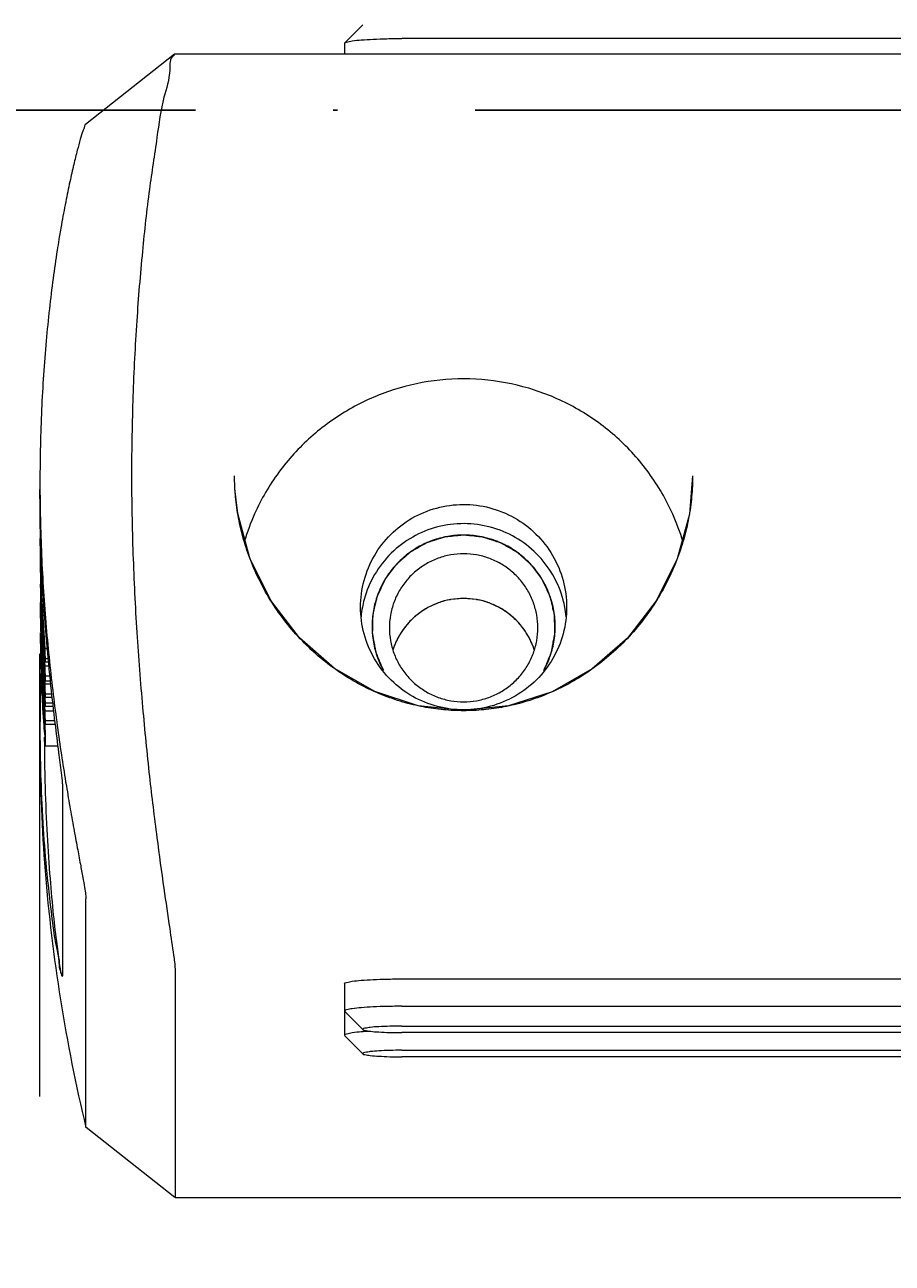
# Model space of a CAD drawing. Units: millimetres. Extents: x 1099 to 12392, y -6144 to 2993.
# Drawn here: x 1518 to 1537, y -1792 to -1765 of the extents above; entities that cross this region are included whole.
import ezdxf

# ---------------------------------------------------------------- set-up
doc = ezdxf.new("R2010")
doc.units = ezdxf.units.MM
doc.linetypes.add('ACAD_ISO10W100', pattern=[18, 12, -3, 0, -3])
doc.layers.get('0').update_dxf_attribs({"color": 3})
doc.layers.get('DEFPOINTS').update_dxf_attribs({"lineweight": 15})
doc.styles.add('DIM', font='Romans.shx', dxfattribs={"width": 0.8, "oblique": 15, "height": 3.5})
doc.dimstyles.new('1：1图样', dxfattribs={"dimtxt": 0.18, "dimasz": 2, "dimexe": 1.5, "dimexo": 0, "dimgap": 0.5, "dimtad": 1, "dimtoh": 1, "dimdec": 1, "dimdsep": 46, "dimtxsty": 'DIM', "dimcen": 0.5, "dimclrd": 1, "dimclre": 1, "dimclrt": 2, "dimadec": 0, "dimazin": 0, "dimtfac": 1, "dimtdec": 1, "dimtmove": 0, "dimatfit": 3, "dimfxl": 0, "dimtolj": 1, "dimarcsym": 0})

# ---------------------------------------------------------------- blocks, each defined once
blk = doc.blocks.new('*D76')
at = {"color": 1, "lineweight": -2, "transparency": 16777216}
for p, q in [((1499.506, -1732.9), (1499.506, -1978.623)), ((1577.506, -1733), (1577.506, -1978.623)), ((1501.506, -1977.123), (1575.506, -1977.123))]:
    blk.add_line(p, q, dxfattribs=at)
at = {"color": 1, "transparency": 16777216}
for points in [[(1501.506, -1976.79), (1501.506, -1977.457), (1499.506, -1977.123)], [(1575.506, -1976.79), (1575.506, -1977.457), (1577.506, -1977.123)]]:
    blk.add_solid(points, dxfattribs=at)
at = {"layer": 'DEFPOINTS', "color": 0, "transparency": 16777216}
for p in [(1499.506, -1732.9), (1577.506, -1733), (1577.506, -1977.123)]:
    blk.add_point(p, dxfattribs=at)
at = {"color": 2, "transparency": 16777216, "insert": (1538.506, -1974.873), "char_height": 3.5, "attachment_point": 5, "style": 'DIM'}
blk.add_mtext('\\A1;78', dxfattribs=at)

msp = doc.modelspace()

# ---------------------------------------------------------------- linework, layer by layer
at = {"lineweight": 9}
for p, q in [((1525.309, -1765.34), (1524.91, -1765.736)), ((1524.906, -1765.744), (1524.91, -1765.736)), ((1524.906, -1765.744), (1524.906, -1765.98)), ((1550.856, -1765.64), (1526.156, -1765.64)), ((1521.195, -1765.981), (1519.251, -1767.517)), ((1555.815, -1765.98), (1521.189, -1765.98)), ((1521.196, -1765.98), (1521.193, -1765.981)), ((1518.671, -1770.018), (1518.669, -1770.03)), ((1518.256, -1775.309), (1518.256, -1775.482)), ((1522.514, -1775.471), (1522.506, -1775.183)), ((1518.261, -1777.548), (1518.264, -1777.708)), ((1526.955, -1777.959), (1526.948, -1777.961)), ((1527.227, -1777.887), (1527.222, -1777.888)), ((1527.506, -1777.863), (1527.227, -1777.887)), ((1527.785, -1777.887), (1527.506, -1777.863)), ((1527.79, -1777.888), (1527.785, -1777.887)), ((1528.063, -1777.961), (1528.057, -1777.959)), ((1526.465, -1778.24), (1526.463, -1778.241)), ((1526.697, -1778.078), (1526.694, -1778.08)), ((1528.318, -1778.08), (1528.315, -1778.078)), ((1528.549, -1778.241), (1528.547, -1778.24)), ((1526.266, -1778.437), (1526.262, -1778.442)), ((1528.75, -1778.442), (1528.746, -1778.437)), ((1526.103, -1778.668), (1526.101, -1778.673)), ((1528.911, -1778.673), (1528.908, -1778.668)), ((1518.256, -1788.731), (1518.256, -1779.073)), ((1518.268, -1779.039), (1518.269, -1779.076)), ((1518.269, -1779.076), (1518.272, -1779.193)), ((1518.289, -1779.076), (1518.298, -1779.259)), ((1518.304, -1779), (1518.308, -1779.077)), ((1518.308, -1779.077), (1518.319, -1779.259)), ((1518.319, -1779.076), (1518.331, -1779.259)), ((1518.331, -1779.075), (1518.344, -1779.258)), ((1518.345, -1779.074), (1518.358, -1779.257)), ((1518.418, -1778.962), (1518.364, -1778.962)), ((1525.983, -1778.925), (1525.963, -1778.983)), ((1529.049, -1778.983), (1529.03, -1778.926)), ((1518.272, -1779.193), (1518.276, -1779.328)), ((1518.276, -1779.328), (1518.282, -1779.497)), ((1518.292, -1779.328), (1518.29, -1779.285)), ((1518.298, -1779.259), (1518.301, -1779.328)), ((1518.301, -1779.328), (1518.312, -1779.531)), ((1518.319, -1779.259), (1518.323, -1779.327)), ((1518.331, -1779.259), (1518.335, -1779.327)), ((1518.344, -1779.258), (1518.35, -1779.326)), ((1518.358, -1779.257), (1518.364, -1779.34)), ((1518.454, -1779.34), (1518.364, -1779.34)), ((1518.38, -1779.255), (1518.38, -1779.178)), ((1518.439, -1779.178), (1518.38, -1779.178)), ((1518.446, -1779.255), (1518.38, -1779.255)), ((1518.27, -1779.657), (1518.265, -1779.841)), ((1518.272, -1779.578), (1518.27, -1779.657)), ((1518.274, -1779.511), (1518.272, -1779.578)), ((1518.289, -1779.663), (1518.282, -1779.497)), ((1518.29, -1779.681), (1518.289, -1779.663)), ((1518.314, -1779.763), (1518.308, -1779.663)), ((1518.312, -1779.531), (1518.319, -1779.663)), ((1518.319, -1779.663), (1518.331, -1779.845)), ((1518.345, -1779.661), (1518.358, -1779.843)), ((1518.364, -1779.843), (1518.351, -1779.661)), ((1518.359, -1779.66), (1518.364, -1779.732)), ((1518.379, -1779.659), (1518.485, -1779.659)), ((1518.38, -1779.656), (1518.38, -1779.556)), ((1518.475, -1779.556), (1518.38, -1779.556)), ((1518.38, -1779.656), (1518.38, -1779.659)), ((1518.265, -1779.841), (1518.261, -1780.044)), ((1518.297, -1779.84), (1518.29, -1779.681)), ((1518.304, -1779.96), (1518.297, -1779.84)), ((1518.31, -1779.843), (1518.31, -1780.045)), ((1518.318, -1779.846), (1518.314, -1779.763)), ((1518.329, -1780.028), (1518.318, -1779.846)), ((1518.331, -1779.845), (1518.343, -1780.028)), ((1518.358, -1779.843), (1518.364, -1779.929)), ((1518.492, -1779.732), (1518.364, -1779.732)), ((1518.38, -1780.025), (1518.38, -1779.948)), ((1518.516, -1779.948), (1518.38, -1779.948)), ((1518.302, -1780.045), (1518.312, -1780.226)), ((1518.308, -1780.031), (1518.304, -1779.96)), ((1518.309, -1780.047), (1518.308, -1780.031)), ((1518.31, -1780.045), (1518.31, -1780.047)), ((1518.33, -1780.044), (1518.329, -1780.028)), ((1518.338, -1780.184), (1518.33, -1780.044)), ((1518.341, -1780.224), (1518.338, -1780.184)), ((1518.343, -1780.028), (1518.344, -1780.041)), ((1518.344, -1780.041), (1518.357, -1780.223)), ((1518.364, -1780.039), (1518.363, -1780.027)), ((1518.525, -1780.025), (1518.38, -1780.025)), ((1518.38, -1780.222), (1518.38, -1780.145)), ((1518.539, -1780.145), (1518.38, -1780.145)), ((1518.257, -1780.43), (1518.256, -1780.672)), ((1518.312, -1780.226), (1518.321, -1780.383)), ((1518.321, -1780.383), (1518.325, -1780.435)), ((1518.354, -1780.432), (1518.341, -1780.224)), ((1518.36, -1780.521), (1518.354, -1780.432)), ((1518.357, -1780.223), (1518.364, -1780.321)), ((1518.559, -1780.321), (1518.364, -1780.321)), ((1518.548, -1780.222), (1518.38, -1780.222)), ((1518.366, -1780.615), (1518.36, -1780.521)), ((1518.38, -1780.614), (1518.38, -1780.537)), ((1518.584, -1780.537), (1518.38, -1780.537)), ((1518.593, -1780.614), (1518.38, -1780.614)), ((1518.256, -1780.971), (1518.256, -1781.094)), ((1518.359, -1781.09), (1518.357, -1780.888)), ((1518.38, -1781.084), (1518.38, -1780.858)), ((1518.653, -1781.09), (1518.379, -1781.09)), ((1518.38, -1781.09), (1518.38, -1781.084)), ((1518.748, -1781.908), (1518.748, -1781.897)), ((1518.748, -1781.908), (1518.748, -1786.102)), ((1518.817, -1781.863), (1518.821, -1781.885)), ((1518.821, -1781.885), (1518.822, -1781.895)), ((1519.26, -1789.409), (1519.26, -1784.418)), ((1518.748, -1786.111), (1518.748, -1786.102)), ((1521.205, -1785.945), (1521.205, -1790.936)), ((1524.906, -1786.272), (1524.906, -1786.87)), ((1526.156, -1786.167), (1550.856, -1786.167)), ((1524.906, -1786.87), (1524.91, -1786.879)), ((1524.906, -1786.879), (1524.906, -1787.398)), ((1525.309, -1787.274), (1524.91, -1786.879)), ((1526.156, -1786.765), (1550.856, -1786.765)), ((1526.156, -1787.197), (1550.856, -1787.197)), ((1524.906, -1787.398), (1524.91, -1787.407)), ((1525.309, -1787.803), (1524.91, -1787.407)), ((1525.312, -1787.321), (1525.272, -1787.324)), ((1525.306, -1787.268), (1525.309, -1787.274)), ((1550.856, -1787.34), (1526.156, -1787.34)), ((1526.156, -1787.725), (1550.856, -1787.725)), ((1525.306, -1787.797), (1525.309, -1787.803)), ((1550.856, -1787.868), (1526.156, -1787.868)), ((1519.26, -1789.41), (1519.26, -1789.409)), ((1519.261, -1789.411), (1519.26, -1789.41)), ((1521.204, -1790.937), (1519.262, -1789.412)), ((1521.205, -1790.937), (1521.205, -1790.936)), ((1521.205, -1790.938), (1521.205, -1790.937)), ((1521.207, -1790.938), (1555.805, -1790.938))]:
    msp.add_line(p, q, dxfattribs=at)
at = {"color": 1, "linetype": 'ACAD_ISO10W100'}
msp.add_line((1666.455, -1767.2), (1424.76, -1767.2), dxfattribs=at)
at = {"lineweight": 9}
msp.add_lwpolyline([(1532.506, -1775.183), (1532.435, -1776.023), (1532.17, -1776.996), (1531.712, -1777.916), (1531.084, -1778.729), (1530.316, -1779.4), (1529.438, -1779.9), (1528.488, -1780.207), (1527.501, -1780.311), (1526.514, -1780.205), (1525.564, -1779.895), (1524.687, -1779.393), (1523.92, -1778.721), (1523.294, -1777.906), (1522.838, -1776.985), (1522.575, -1776.011), (1522.514, -1775.471)], dxfattribs=at)
for points, start_tangent, end_tangent in [([(1524.909, -1765.735), (1524.949, -1765.717)], (0.585277, 0.810833), (0.97293, 0.231098)), ([(1524.949, -1765.717), (1525.073, -1765.692), (1525.272, -1765.67), (1525.531, -1765.654), (1525.832, -1765.643), (1526.156, -1765.64)], (0.97293, 0.231098), (1, 0)), ([(1521.197, -1766.01), (1521.173, -1766.019), (1521.089, -1766.322), (1520.963, -1766.922), (1520.81, -1767.798), (1520.646, -1768.934), (1520.493, -1770.285), (1520.369, -1771.805), (1520.286, -1773.447), (1520.256, -1775.158), (1520.287, -1776.892), (1520.371, -1778.603), (1520.496, -1780.239), (1520.647, -1781.746), (1520.808, -1783.081), (1520.961, -1784.196), (1521.088, -1785.064), (1521.173, -1785.652), (1521.205, -1785.945)], (-0.992343, -0.123516), (0.013002, -0.999915)), ([(1519.251, -1767.515), (1519.229, -1767.554), (1519.191, -1767.66), (1519.137, -1767.835), (1519.071, -1768.078), (1518.994, -1768.389), (1518.909, -1768.765), (1518.818, -1769.204), (1518.725, -1769.704), (1518.671, -1770.018)], (-0.997452, 0.071338), (-0.162241, -0.986751)), ([(1518.669, -1770.03), (1518.632, -1770.263), (1518.543, -1770.878), (1518.462, -1771.54), (1518.391, -1772.242), (1518.333, -1772.978), (1518.291, -1773.74), (1518.265, -1774.522), (1518.256, -1775.309)], (-0.161823, -0.98682), (0, -1)), ([(1532.295, -1776.62), (1532.073, -1776.024), (1531.55, -1775.122), (1530.855, -1774.352), (1530.009, -1773.739), (1529.053, -1773.314), (1528.032, -1773.097), (1526.99, -1773.096), (1525.971, -1773.31), (1525.017, -1773.731), (1524.17, -1774.34), (1523.471, -1775.109), (1522.943, -1776.014), (1522.717, -1776.621)], (-0.288277, 0.957547), (-0.288134, -0.95759)), ([(1532.506, -1775.183), (1532.485, -1775.643), (1532.42, -1776.106), (1532.312, -1776.569), (1532.156, -1777.033), (1531.951, -1777.492), (1531.696, -1777.943), (1531.387, -1778.379), (1531.028, -1778.79), (1530.627, -1779.162), (1530.194, -1779.485), (1529.742, -1779.755), (1529.289, -1779.964), (1528.834, -1780.122), (1528.385, -1780.23), (1527.946, -1780.292), (1527.506, -1780.313), (1527.068, -1780.292), (1526.627, -1780.23), (1526.18, -1780.123), (1525.725, -1779.965), (1525.27, -1779.755), (1524.819, -1779.486), (1524.386, -1779.163), (1523.985, -1778.791), (1523.626, -1778.38), (1523.318, -1777.946), (1523.061, -1777.493), (1522.857, -1777.035), (1522.702, -1776.575), (1522.592, -1776.107), (1522.527, -1775.641), (1522.514, -1775.471)], (-0.000085, -1), (-0.057638, 0.998338)), ([(1518.748, -1781.897), (1518.726, -1781.667), (1518.67, -1781.223), (1518.589, -1780.581), (1518.496, -1779.767), (1518.403, -1778.809), (1518.325, -1777.744), (1518.274, -1776.617), (1518.256, -1775.482)], (-0.032171, 0.999482), (-0.00008, 1)), ([(1518.256, -1775.482), (1518.265, -1776.119), (1518.291, -1776.918), (1518.334, -1777.71), (1518.393, -1778.487), (1518.464, -1779.241), (1518.545, -1779.96), (1518.633, -1780.641), (1518.724, -1781.276), (1518.817, -1781.863)], (0.004802, -0.999988), (0.161853, -0.986815)), ([(1525.256, -1778.052), (1525.333, -1777.47), (1525.559, -1776.929), (1525.916, -1776.465), (1526.378, -1776.112), (1526.918, -1775.888), (1527.497, -1775.81), (1528.076, -1775.883), (1528.618, -1776.103), (1529.086, -1776.456), (1529.449, -1776.922), (1529.678, -1777.468), (1529.756, -1778.052)], (0, 1), (0, -1)), ([(1518.256, -1776.172), (1518.268, -1777.103), (1518.304, -1778.033), (1518.364, -1778.962)], (0, -1), (0.07762, -0.996983)), ([(1529.679, -1777.89), (1529.453, -1777.348), (1529.096, -1776.885), (1528.634, -1776.531), (1528.094, -1776.307), (1527.515, -1776.229), (1526.936, -1776.302), (1526.394, -1776.522), (1525.926, -1776.875), (1525.563, -1777.341), (1525.334, -1777.887)], (-0.260142, 0.96557), (-0.261075, -0.965318)), ([(1518.256, -1776.55), (1518.268, -1777.48), (1518.304, -1778.411), (1518.345, -1779.074)], (0, -1), (0.070235, -0.99753)), ([(1527.506, -1776.478), (1527.159, -1776.509), (1526.822, -1776.599), (1526.506, -1776.745), (1526.22, -1776.945), (1525.974, -1777.19), (1525.774, -1777.475), (1525.627, -1777.79), (1525.536, -1778.125), (1525.506, -1778.471)], (-1, 0), (0, -1)), ([(1527.506, -1776.478), (1527.442, -1776.485), (1527.378, -1776.492), (1527.314, -1776.498), (1527.25, -1776.505), (1527.218, -1776.508), (1527.186, -1776.511), (1527.154, -1776.515), (1527.123, -1776.518), (1527.115, -1776.519), (1527.107, -1776.519), (1527.103, -1776.52), (1527.099, -1776.52), (1527.091, -1776.522), (1527.083, -1776.525), (1527.076, -1776.527), (1527.06, -1776.532), (1527.045, -1776.537), (1527.03, -1776.542), (1526.999, -1776.552), (1526.968, -1776.561), (1526.938, -1776.571), (1526.877, -1776.591), (1526.815, -1776.61), (1526.785, -1776.62), (1526.754, -1776.629), (1526.739, -1776.634), (1526.731, -1776.637), (1526.724, -1776.639), (1526.716, -1776.642), (1526.712, -1776.643), (1526.708, -1776.644), (1526.705, -1776.645), (1526.703, -1776.646), (1526.701, -1776.647), (1526.694, -1776.651), (1526.68, -1776.659), (1526.666, -1776.667), (1526.652, -1776.675), (1526.638, -1776.683), (1526.61, -1776.699), (1526.582, -1776.714), (1526.526, -1776.746), (1526.47, -1776.777), (1526.442, -1776.793), (1526.415, -1776.809), (1526.401, -1776.817), (1526.387, -1776.825), (1526.373, -1776.833), (1526.359, -1776.84), (1526.352, -1776.844), (1526.35, -1776.845), (1526.348, -1776.846), (1526.345, -1776.849), (1526.342, -1776.852), (1526.339, -1776.854), (1526.333, -1776.859), (1526.327, -1776.865), (1526.321, -1776.87), (1526.309, -1776.881), (1526.285, -1776.902), (1526.261, -1776.923), (1526.212, -1776.965), (1526.164, -1777.007), (1526.14, -1777.028), (1526.116, -1777.05), (1526.092, -1777.071), (1526.08, -1777.081), (1526.067, -1777.092), (1526.055, -1777.102), (1526.049, -1777.108), (1526.043, -1777.113), (1526.038, -1777.118), (1526.035, -1777.122), (1526.033, -1777.125), (1526.028, -1777.131), (1526.023, -1777.138), (1526.004, -1777.163), (1525.985, -1777.189), (1525.965, -1777.214), (1525.946, -1777.24), (1525.907, -1777.291), (1525.888, -1777.317), (1525.869, -1777.342), (1525.849, -1777.368), (1525.83, -1777.394), (1525.821, -1777.406), (1525.811, -1777.419), (1525.806, -1777.426), (1525.801, -1777.432), (1525.796, -1777.438), (1525.794, -1777.442), (1525.793, -1777.443), (1525.792, -1777.445), (1525.791, -1777.447), (1525.79, -1777.449), (1525.788, -1777.452), (1525.785, -1777.46), (1525.781, -1777.467), (1525.778, -1777.474), (1525.771, -1777.489), (1525.764, -1777.504), (1525.75, -1777.533), (1525.736, -1777.563), (1525.723, -1777.592), (1525.709, -1777.622), (1525.681, -1777.681), (1525.667, -1777.71), (1525.654, -1777.74), (1525.64, -1777.769), (1525.626, -1777.799), (1525.623, -1777.806), (1525.619, -1777.814), (1525.617, -1777.817), (1525.616, -1777.821), (1525.613, -1777.829), (1525.612, -1777.836), (1525.61, -1777.844), (1525.606, -1777.86), (1525.603, -1777.875), (1525.599, -1777.891), (1525.592, -1777.922), (1525.584, -1777.953), (1525.577, -1777.985), (1525.563, -1778.047), (1525.548, -1778.109), (1525.541, -1778.14), (1525.533, -1778.172), (1525.53, -1778.187), (1525.528, -1778.195), (1525.526, -1778.203), (1525.524, -1778.211), (1525.523, -1778.214), (1525.522, -1778.218), (1525.522, -1778.222), (1525.522, -1778.224), (1525.522, -1778.226), (1525.521, -1778.234), (1525.521, -1778.25), (1525.521, -1778.266), (1525.52, -1778.282), (1525.52, -1778.298), (1525.519, -1778.33), (1525.519, -1778.362), (1525.517, -1778.426), (1525.516, -1778.49), (1525.515, -1778.522), (1525.514, -1778.554), (1525.514, -1778.57), (1525.513, -1778.586), (1525.513, -1778.602), (1525.513, -1778.618), (1525.513, -1778.626), (1525.512, -1778.628), (1525.512, -1778.63), (1525.513, -1778.634), (1525.514, -1778.638), (1525.514, -1778.642), (1525.516, -1778.65), (1525.517, -1778.658), (1525.519, -1778.666), (1525.522, -1778.681), (1525.528, -1778.713), (1525.533, -1778.744), (1525.545, -1778.807), (1525.557, -1778.87), (1525.563, -1778.902), (1525.569, -1778.933), (1525.574, -1778.965), (1525.577, -1778.98), (1525.58, -1778.996), (1525.583, -1779.012), (1525.585, -1779.02), (1525.586, -1779.028), (1525.588, -1779.035), (1525.59, -1779.039), (1525.591, -1779.043), (1525.594, -1779.05), (1525.597, -1779.058), (1525.61, -1779.088), (1525.622, -1779.118), (1525.634, -1779.148), (1525.647, -1779.178), (1525.671, -1779.238), (1525.696, -1779.298), (1525.721, -1779.357), (1525.746, -1779.417)], (-0.99474, -0.102434), (0.38175, -0.924266)), ([(1529.265, -1779.42), (1529.289, -1779.361), (1529.314, -1779.302), (1529.339, -1779.243), (1529.363, -1779.183), (1529.376, -1779.154), (1529.388, -1779.124), (1529.4, -1779.095), (1529.413, -1779.065), (1529.416, -1779.058), (1529.419, -1779.05), (1529.42, -1779.047), (1529.422, -1779.043), (1529.424, -1779.035), (1529.425, -1779.027), (1529.427, -1779.019), (1529.43, -1779.004), (1529.433, -1778.988), (1529.436, -1778.972), (1529.441, -1778.941), (1529.447, -1778.909), (1529.453, -1778.878), (1529.465, -1778.815), (1529.477, -1778.752), (1529.483, -1778.721), (1529.489, -1778.689), (1529.492, -1778.673), (1529.494, -1778.666), (1529.495, -1778.658), (1529.497, -1778.65), (1529.498, -1778.646), (1529.498, -1778.642), (1529.499, -1778.638), (1529.499, -1778.636), (1529.499, -1778.634), (1529.499, -1778.626), (1529.498, -1778.61), (1529.498, -1778.594), (1529.498, -1778.578), (1529.497, -1778.562), (1529.497, -1778.53), (1529.496, -1778.498), (1529.495, -1778.434), (1529.494, -1778.37), (1529.493, -1778.338), (1529.493, -1778.306), (1529.492, -1778.29), (1529.492, -1778.274), (1529.492, -1778.258), (1529.491, -1778.242), (1529.491, -1778.234), (1529.491, -1778.232), (1529.491, -1778.23), (1529.49, -1778.226), (1529.49, -1778.222), (1529.489, -1778.218), (1529.487, -1778.211), (1529.485, -1778.203), (1529.483, -1778.195), (1529.48, -1778.179), (1529.473, -1778.148), (1529.465, -1778.117), (1529.451, -1778.055), (1529.437, -1777.992), (1529.43, -1777.961), (1529.422, -1777.93), (1529.415, -1777.898), (1529.412, -1777.883), (1529.408, -1777.867), (1529.405, -1777.852), (1529.403, -1777.844), (1529.401, -1777.836), (1529.399, -1777.828), (1529.397, -1777.825), (1529.395, -1777.821), (1529.392, -1777.814), (1529.389, -1777.806), (1529.375, -1777.777), (1529.361, -1777.747), (1529.348, -1777.718), (1529.334, -1777.688), (1529.306, -1777.629), (1529.293, -1777.599), (1529.279, -1777.57), (1529.265, -1777.54), (1529.252, -1777.511), (1529.245, -1777.496), (1529.238, -1777.481), (1529.235, -1777.474), (1529.231, -1777.466), (1529.228, -1777.459), (1529.226, -1777.455), (1529.225, -1777.453), (1529.224, -1777.452), (1529.223, -1777.45), (1529.222, -1777.448), (1529.22, -1777.445), (1529.215, -1777.439), (1529.21, -1777.432), (1529.205, -1777.426), (1529.196, -1777.413), (1529.186, -1777.4), (1529.167, -1777.375), (1529.148, -1777.349), (1529.128, -1777.323), (1529.109, -1777.298), (1529.071, -1777.246), (1529.052, -1777.22), (1529.032, -1777.195), (1529.013, -1777.169), (1528.994, -1777.143), (1528.989, -1777.137), (1528.984, -1777.131), (1528.982, -1777.127), (1528.98, -1777.124), (1528.974, -1777.119), (1528.968, -1777.113), (1528.962, -1777.108), (1528.95, -1777.097), (1528.938, -1777.087), (1528.926, -1777.076), (1528.902, -1777.055), (1528.878, -1777.034), (1528.854, -1777.013), (1528.806, -1776.97), (1528.757, -1776.928), (1528.733, -1776.906), (1528.709, -1776.885), (1528.697, -1776.875), (1528.691, -1776.869), (1528.685, -1776.864), (1528.679, -1776.859), (1528.676, -1776.856), (1528.673, -1776.853), (1528.67, -1776.851), (1528.668, -1776.85), (1528.667, -1776.849), (1528.66, -1776.845), (1528.646, -1776.837), (1528.632, -1776.829), (1528.618, -1776.821), (1528.604, -1776.813), (1528.576, -1776.797), (1528.548, -1776.781), (1528.492, -1776.75), (1528.437, -1776.718), (1528.409, -1776.702), (1528.381, -1776.686), (1528.367, -1776.678), (1528.353, -1776.67), (1528.339, -1776.662), (1528.325, -1776.655), (1528.318, -1776.651), (1528.316, -1776.65), (1528.315, -1776.649), (1528.311, -1776.647), (1528.307, -1776.646), (1528.303, -1776.645), (1528.295, -1776.642), (1528.288, -1776.64), (1528.28, -1776.637), (1528.265, -1776.632), (1528.234, -1776.623), (1528.204, -1776.613), (1528.143, -1776.593), (1528.082, -1776.573), (1528.051, -1776.563), (1528.02, -1776.554), (1527.99, -1776.544), (1527.975, -1776.539), (1527.959, -1776.534), (1527.944, -1776.529), (1527.936, -1776.527), (1527.929, -1776.524), (1527.921, -1776.522), (1527.917, -1776.521), (1527.913, -1776.521), (1527.905, -1776.52), (1527.897, -1776.519), (1527.864, -1776.516), (1527.831, -1776.513), (1527.799, -1776.509), (1527.766, -1776.506), (1527.701, -1776.499), (1527.636, -1776.492), (1527.571, -1776.485), (1527.506, -1776.478)], (0.384227, 0.923238), (-0.994538, 0.104373)), ([(1529.506, -1778.471), (1529.476, -1778.125), (1529.385, -1777.79), (1529.238, -1777.475), (1529.038, -1777.19), (1528.792, -1776.945), (1528.506, -1776.745), (1528.19, -1776.599), (1527.853, -1776.509), (1527.506, -1776.478)], (0, 1), (-1, 0)), ([(1527.506, -1776.888), (1527.224, -1776.912), (1526.952, -1776.985), (1526.695, -1777.104), (1526.464, -1777.266), (1526.264, -1777.465), (1526.102, -1777.695), (1525.983, -1777.951), (1525.91, -1778.223), (1525.885, -1778.503)], (-1, 0), (0, -1)), ([(1529.127, -1778.503), (1529.102, -1778.223), (1529.029, -1777.951), (1528.91, -1777.695), (1528.748, -1777.465), (1528.548, -1777.266), (1528.316, -1777.104), (1528.06, -1776.985), (1527.787, -1776.912), (1527.506, -1776.888)], (0, 1), (-1, 0)), ([(1518.263, -1777.548), (1518.267, -1777.714), (1518.298, -1778.52), (1518.331, -1779.075)], (0.02063, -0.999787), (0.069037, -0.997614)), ([(1518.264, -1777.708), (1518.272, -1778), (1518.308, -1778.867), (1518.319, -1779.076)], (0.021295, -0.999773), (0.059361, -0.998237)), ([(1518.258, -1777.949), (1518.276, -1778.741), (1518.289, -1779.076)], (0.011643, -0.999932), (0.04299, -0.999076)), ([(1529.756, -1778.052), (1529.679, -1778.634), (1529.453, -1779.175), (1529.096, -1779.638), (1528.634, -1779.992), (1528.094, -1780.216), (1527.515, -1780.294), (1526.936, -1780.221), (1526.394, -1780.001), (1525.926, -1779.648), (1525.563, -1779.182), (1525.334, -1778.636), (1525.256, -1778.052)], (0, -1), (0, 1)), ([(1525.295, -1778.056), (1525.266, -1778.26)], (-0.185548, -0.982635), (-0.094867, -0.99549)), ([(1525.334, -1777.887), (1525.295, -1778.056)], (-0.261075, -0.965318), (-0.185548, -0.982635)), ([(1527.506, -1777.863), (1527.224, -1777.887), (1526.952, -1777.96), (1526.695, -1778.079), (1526.464, -1778.241), (1526.264, -1778.44), (1526.102, -1778.67), (1525.983, -1778.925), (1525.961, -1778.989)], (-1, 0), (-0.30352, -0.952825)), ([(1526.948, -1777.961), (1526.92, -1777.972), (1526.697, -1778.078)], (-0.939469, -0.342633), (-0.867223, -0.49792)), ([(1527.222, -1777.888), (1527.208, -1777.89), (1526.955, -1777.959)], (-0.984652, -0.174527), (-0.94082, -0.338906)), ([(1529.051, -1778.989), (1529.029, -1778.925), (1528.91, -1778.67), (1528.748, -1778.44), (1528.548, -1778.241), (1528.316, -1778.079), (1528.06, -1777.96), (1527.787, -1777.887), (1527.506, -1777.863)], (-0.30352, 0.952825), (-1, 0)), ([(1528.057, -1777.959), (1527.804, -1777.89), (1527.79, -1777.888)], (-0.94082, 0.338906), (-0.984652, 0.174527)), ([(1528.315, -1778.078), (1528.092, -1777.972), (1528.063, -1777.961)], (-0.867223, 0.49792), (-0.939469, 0.342633)), ([(1529.717, -1778.056), (1529.679, -1777.89)], (-0.185553, 0.982634), (-0.260142, 0.96557)), ([(1529.746, -1778.26), (1529.717, -1778.056)], (-0.09486, 0.995491), (-0.185553, 0.982634)), ([(1526.463, -1778.241), (1526.414, -1778.284), (1526.266, -1778.437)], (-0.766776, -0.641915), (-0.645645, -0.763638)), ([(1526.694, -1778.08), (1526.653, -1778.105), (1526.465, -1778.24)], (-0.866145, -0.499792), (-0.767837, -0.640645)), ([(1528.547, -1778.24), (1528.359, -1778.105), (1528.318, -1778.08)], (-0.767837, 0.640645), (-0.866145, 0.499792)), ([(1528.746, -1778.437), (1528.598, -1778.284), (1528.549, -1778.241)], (-0.645645, 0.763638), (-0.766776, 0.641915)), ([(1525.506, -1778.471), (1525.536, -1778.817), (1525.627, -1779.153), (1525.754, -1779.432)], (0, -1), (0.483501, -0.875344)), ([(1525.885, -1778.503), (1525.91, -1778.784), (1525.983, -1779.056), (1526.102, -1779.311), (1526.264, -1779.541), (1526.464, -1779.74), (1526.695, -1779.902), (1526.952, -1780.021), (1527.224, -1780.094), (1527.506, -1780.118)], (0, -1), (1, 0)), ([(1526.262, -1778.442), (1526.212, -1778.504), (1526.103, -1778.668)], (-0.642779, -0.766052), (-0.502789, -0.864409)), ([(1527.506, -1780.118), (1527.787, -1780.094), (1528.06, -1780.021), (1528.316, -1779.902), (1528.548, -1779.74), (1528.748, -1779.541), (1528.91, -1779.311), (1529.029, -1779.056), (1529.102, -1778.784), (1529.127, -1778.503)], (1, 0), (0, 1)), ([(1528.908, -1778.668), (1528.8, -1778.504), (1528.75, -1778.442)], (-0.502789, 0.864409), (-0.642779, 0.766052)), ([(1529.257, -1779.434), (1529.385, -1779.153), (1529.476, -1778.817), (1529.506, -1778.471)], (0.484552, 0.874763), (0, 1)), ([(1518.259, -1778.615), (1518.268, -1779.039)], (0.013709, -0.999906), (0.025508, -0.999675)), ([(1526.101, -1778.673), (1526.055, -1778.758), (1525.983, -1778.925)], (-0.499718, -0.866188), (-0.343461, -0.939167)), ([(1529.03, -1778.926), (1528.957, -1778.758), (1528.911, -1778.673)], (-0.342603, 0.93948), (-0.499718, 0.866188)), ([(1518.38, -1779.178), (1518.372, -1779.106), (1518.372, -1779.034), (1518.364, -1778.962)], (-0.076746, 0.997051), (-0.071625, 0.997432)), ([(1518.308, -1779.663), (1518.292, -1779.328)], (-0.051627, 0.998666), (-0.043931, 0.999035)), ([(1518.323, -1779.327), (1518.345, -1779.661)], (0.060895, -0.998144), (0.070189, -0.997534)), ([(1518.335, -1779.327), (1518.359, -1779.66)], (0.066333, -0.997798), (0.075624, -0.997136)), ([(1518.366, -1779.521), (1518.35, -1779.326)], (-0.061971, 0.998078), (-0.076973, 0.997033)), ([(1518.38, -1779.556), (1518.372, -1779.484), (1518.372, -1779.412), (1518.364, -1779.34)], (-0.076746, 0.997051), (-0.071625, 0.997432)), ([(1518.38, -1779.948), (1518.372, -1779.876), (1518.372, -1779.804), (1518.364, -1779.732)], (-0.076746, 0.997051), (-0.071625, 0.997432)), ([(1518.372, -1780.001), (1518.364, -1779.929)], (-0.05075, 0.998711), (-0.071625, 0.997432)), ([(1518.261, -1780.044), (1518.257, -1780.43)], (-0.017241, -0.999851), (-0.0067, -0.999978)), ([(1518.38, -1780.145), (1518.372, -1780.073), (1518.372, -1780.001)], (-0.076746, 0.997051), (-0.05075, 0.998711)), ([(1518.325, -1780.435), (1518.337, -1780.617)], (0.059833, -0.998208), (0.076441, -0.997074)), ([(1518.38, -1780.537), (1518.372, -1780.465), (1518.372, -1780.393), (1518.364, -1780.321)], (-0.076746, 0.997051), (-0.071625, 0.997432)), ([(1518.256, -1780.672), (1518.258, -1781.092)], (0, -1), (0.011681, -0.999932)), ([(1518.337, -1780.617), (1518.344, -1780.701), (1518.363, -1780.933)], (0.076441, -0.997074), (0.034073, -0.999419)), ([(1518.38, -1780.858), (1518.375, -1780.751), (1518.366, -1780.615)], (0, 1), (-0.063517, 0.997981)), ([(1518.256, -1781.094), (1518.368, -1783.807), (1518.704, -1786.626), (1519.26, -1789.41)], (0.003434, -0.999994), (0.234699, -0.972068)), ([(1518.258, -1781.092), (1518.274, -1781.815), (1518.327, -1782.893), (1518.406, -1783.865), (1518.498, -1784.695), (1518.591, -1785.354), (1518.671, -1785.818), (1518.726, -1786.073), (1518.748, -1786.111)], (0.011681, -0.999932), (0.04864, 0.998816)), ([(1518.73, -1786.074), (1518.686, -1785.815), (1518.621, -1785.345), (1518.547, -1784.689), (1518.475, -1783.87), (1518.413, -1782.908), (1518.372, -1781.848), (1518.359, -1781.09)], (-0.311937, 0.950103), (-0.008953, 0.99996)), ([(1518.822, -1781.895), (1518.908, -1782.401), (1518.994, -1782.883), (1519.071, -1783.304), (1519.138, -1783.661), (1519.191, -1783.95), (1519.229, -1784.172), (1519.253, -1784.328), (1519.26, -1784.418)], (0.16247, -0.986714), (-0.00273, -0.999996)), ([(1518.747, -1786.115), (1518.73, -1786.074)], (-0.995385, 0.09596), (-0.311937, 0.950103)), ([(1524.906, -1786.272), (1524.949, -1786.245), (1525.074, -1786.219), (1525.272, -1786.198), (1525.53, -1786.181), (1525.832, -1786.171), (1526.156, -1786.167)], (0, 1), (1, 0)), ([(1525.073, -1786.817), (1524.949, -1786.843), (1524.906, -1786.87)], (-0.988099, -0.153818), (0, -1)), ([(1526.156, -1786.765), (1525.832, -1786.768), (1525.531, -1786.779), (1525.272, -1786.796), (1525.073, -1786.817)], (-1, 0), (-0.988099, -0.153818)), ([(1526.156, -1787.197), (1525.892, -1787.201), (1525.656, -1787.211), (1525.469, -1787.226), (1525.348, -1787.246), (1525.306, -1787.268)], (-1, 0), (0, -1)), ([(1525.073, -1787.346), (1524.949, -1787.371), (1524.906, -1787.398)], (-0.988099, -0.153818), (0, -1)), ([(1525.272, -1787.324), (1525.073, -1787.346)], (-0.996681, -0.081403), (-0.988099, -0.153818)), ([(1525.308, -1787.275), (1525.348, -1787.29), (1525.469, -1787.31), (1525.656, -1787.326), (1525.892, -1787.336), (1526.156, -1787.34)], (0.503949, -0.863733), (1, 0)), ([(1525.476, -1787.31), (1525.312, -1787.321)], (-0.998506, -0.054645), (-0.997125, -0.075781)), ([(1526.156, -1787.725), (1525.892, -1787.729), (1525.656, -1787.739), (1525.469, -1787.755), (1525.348, -1787.775), (1525.306, -1787.797)], (-1, 0), (0, -1)), ([(1525.308, -1787.804), (1525.348, -1787.819), (1525.469, -1787.839), (1525.656, -1787.854), (1525.892, -1787.865), (1526.156, -1787.868)], (0.503949, -0.863733), (1, 0))]:
    msp.add_spline(points, degree=3, dxfattribs=dict(at, start_tangent=start_tangent, end_tangent=end_tangent))

# ---------------------------------------------------------------- dimensions: what is measured, and where the dimension line sits
at = {"color": 0}
dim = msp.add_linear_dim(base=(1577.506, -1977.123), p1=(1499.506, -1732.9), p2=(1577.506, -1733), dimstyle='1：1图样', override={"dimfxl": 0.8}, dxfattribs=at)
dim.commit()
dim.dimension.update_dxf_attribs({"geometry": '*D76', "text_midpoint": (1538.506, -1977.123), "dimtype": 160})

doc.saveas('drawing.dxf')
